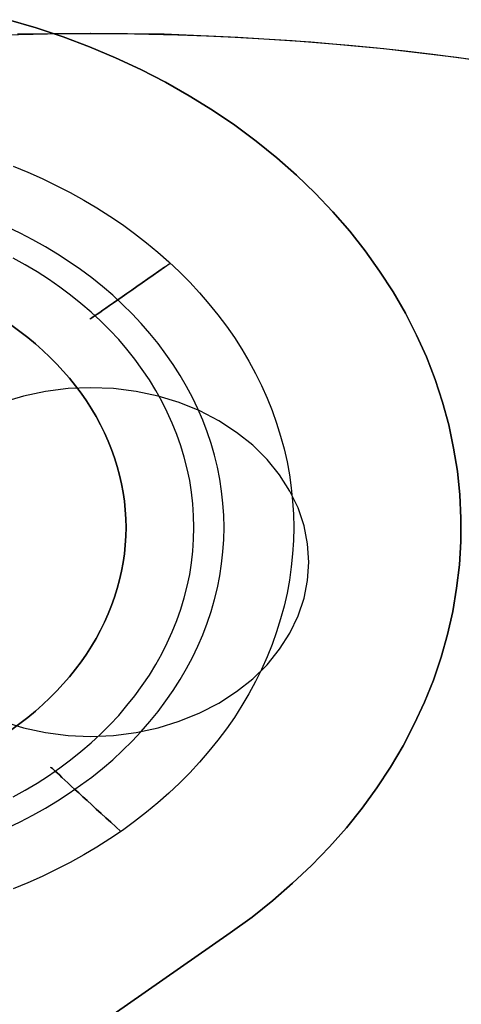
# Model space of a CAD drawing. Units: millimetres. Extents: x 9617 to 24957, y 4030 to 16309.
# Drawn here: x 9782 to 9815, y 16232 to 16307 of the extents above; entities that cross this region are included whole.
import ezdxf

# ---------------------------------------------------------------- set-up
doc = ezdxf.new("R2010")
doc.units = ezdxf.units.MM
doc.header["$LTSCALE"] = 700
for name, color, linetype in [('BRACKET', 202, 'Continuous'), ('COLUMN RECESS BP', 170, 'Continuous'), ('H-01', 2, 'Continuous'), ('RAFTER', 52, 'Continuous')]:
    doc.layers.add(name, color=color, linetype=linetype)

# ---------------------------------------------------------------- blocks, each defined once
blk = doc.blocks.new('WHEEL-flat-7')
at = {"layer": 'BRACKET', "flags": 128}
for points in [[(16.84, 34.169), (17.95, 33.599), (19.038, 33), (20.104, 32.358), (21.156, 31.679), (22.178, 30.97), (23.178, 30.225), (24.157, 29.451), (25.106, 28.648), (26.026, 27.808), (26.925, 26.939), (27.794, 26.048), (28.626, 25.121), (29.437, 24.172), (30.211, 23.193), (30.948, 22.193), (31.664, 21.17), (32.336, 20.119), (32.978, 19.052), (33.585, 17.964), (34.154, 16.854), (34.687, 15.73), (35.177, 14.583), (35.637, 13.422), (36.06, 12.246), (36.44, 11.063), (36.783, 9.866), (37.083, 8.654), (37.345, 7.434), (37.572, 6.207), (37.754, 4.973), (37.893, 3.739), (37.995, 2.497), (38.061, 1.249), (38.076, 0), (38.061, -1.241), (37.995, -2.49), (37.893, -3.732), (37.754, -4.966), (37.572, -6.2), (37.345, -7.427), (37.083, -8.646), (36.783, -9.858), (36.44, -11.056), (36.06, -12.239), (35.637, -13.415), (35.177, -14.576), (34.687, -15.722), (34.154, -16.847), (33.585, -17.957), (32.978, -19.045), (32.336, -20.111), (31.664, -21.163), (30.948, -22.185), (30.211, -23.186), (29.437, -24.164), (28.626, -25.114), (27.794, -26.041), (26.925, -26.932), (26.026, -27.801), (25.106, -28.641), (24.157, -29.444), (23.178, -30.218), (22.178, -30.963), (21.156, -31.671), (20.104, -32.35), (19.038, -32.993), (17.95, -33.592), (16.84, -34.161)], [(16.84, 34.169), (17.95, 33.599), (19.038, 33), (20.104, 32.358), (21.156, 31.679), (22.178, 30.97), (23.178, 30.225), (24.157, 29.451), (25.106, 28.648), (26.026, 27.808), (26.925, 26.939), (27.794, 26.048), (28.626, 25.121), (29.437, 24.172), (30.211, 23.193), (30.948, 22.193), (31.664, 21.17), (32.336, 20.119), (32.978, 19.052), (33.585, 17.964), (34.154, 16.854), (34.687, 15.73), (35.177, 14.583), (35.637, 13.422), (36.06, 12.246), (36.44, 11.063), (36.783, 9.866), (37.083, 8.654), (37.345, 7.434), (37.572, 6.207), (37.754, 4.973), (37.893, 3.739), (37.995, 2.497), (38.061, 1.249), (38.076, 0), (38.061, -1.241), (37.995, -2.49), (37.893, -3.732), (37.754, -4.966), (37.572, -6.2), (37.345, -7.427), (37.083, -8.646), (36.783, -9.858), (36.44, -11.056), (36.06, -12.239), (35.637, -13.415), (35.177, -14.576), (34.687, -15.722), (34.154, -16.847), (33.585, -17.957), (32.978, -19.045), (32.336, -20.111), (31.664, -21.163), (30.948, -22.185), (30.211, -23.186), (29.437, -24.164), (28.626, -25.114), (27.794, -26.041), (26.925, -26.932), (26.026, -27.801), (25.106, -28.641), (24.157, -29.444), (23.178, -30.218), (22.178, -30.963), (21.156, -31.671), (20.104, -32.35), (19.038, -32.993), (17.95, -33.592), (16.84, -34.161)], [(16.84, 34.169), (17.95, 33.599), (19.038, 33), (20.104, 32.358), (21.156, 31.679), (22.178, 30.97), (23.178, 30.225), (24.157, 29.451), (25.106, 28.648), (26.026, 27.808), (26.925, 26.939), (27.794, 26.048), (28.626, 25.121), (29.437, 24.172), (30.211, 23.193), (30.948, 22.193), (31.664, 21.17), (32.336, 20.119), (32.978, 19.052), (33.585, 17.964), (34.154, 16.854), (34.687, 15.73), (35.177, 14.583), (35.637, 13.422), (36.06, 12.246), (36.44, 11.063), (36.783, 9.866), (37.083, 8.654), (37.345, 7.434), (37.572, 6.207), (37.754, 4.973), (37.893, 3.739), (37.995, 2.497), (38.061, 1.249), (38.076, 0), (38.061, -1.241), (37.995, -2.49), (37.893, -3.732), (37.754, -4.966), (37.572, -6.2), (37.345, -7.427), (37.083, -8.646), (36.783, -9.858), (36.44, -11.056), (36.06, -12.239), (35.637, -13.415), (35.177, -14.576), (34.687, -15.722), (34.154, -16.847), (33.585, -17.957), (32.978, -19.045), (32.336, -20.111), (31.664, -21.163), (30.948, -22.185), (30.211, -23.186), (29.437, -24.164), (28.626, -25.114), (27.794, -26.041), (26.925, -26.932), (26.026, -27.801), (25.106, -28.641), (24.157, -29.444), (23.178, -30.218), (22.178, -30.963), (21.156, -31.671), (20.104, -32.35), (19.038, -32.993), (17.95, -33.592), (16.84, -34.161)], [(16.84, 34.169), (17.95, 33.599), (19.038, 33), (20.104, 32.358), (21.156, 31.679), (22.178, 30.97), (23.178, 30.225), (24.157, 29.451), (25.106, 28.648), (26.026, 27.808), (26.925, 26.939), (27.794, 26.048), (28.626, 25.121), (29.437, 24.172), (30.211, 23.193), (30.948, 22.193), (31.664, 21.17), (32.336, 20.119), (32.978, 19.052), (33.585, 17.964), (34.154, 16.854), (34.687, 15.73), (35.177, 14.583), (35.637, 13.422), (36.06, 12.246), (36.44, 11.063), (36.783, 9.866), (37.083, 8.654), (37.345, 7.434), (37.572, 6.207), (37.754, 4.973), (37.893, 3.739), (37.995, 2.497), (38.061, 1.249), (38.076, 0), (38.061, -1.241), (37.995, -2.49), (37.893, -3.732), (37.754, -4.966), (37.572, -6.2), (37.345, -7.427), (37.083, -8.646), (36.783, -9.858), (36.44, -11.056), (36.06, -12.239), (35.637, -13.415), (35.177, -14.576), (34.687, -15.722), (34.154, -16.847), (33.585, -17.957), (32.978, -19.045), (32.336, -20.111), (31.664, -21.163), (30.948, -22.185), (30.211, -23.186), (29.437, -24.164), (28.626, -25.114), (27.794, -26.041), (26.925, -26.932), (26.026, -27.801), (25.106, -28.641), (24.157, -29.444), (23.178, -30.218), (22.178, -30.963), (21.156, -31.671), (20.104, -32.35), (19.038, -32.993), (17.95, -33.592), (16.84, -34.161)], [(16.402, -28.414), (17.38, -27.83), (18.337, -27.202), (19.279, -26.545), (20.192, -25.858), (21.083, -25.135), (21.944, -24.383), (22.784, -23.602), (23.595, -22.791), (24.376, -21.959), (25.128, -21.09), (25.844, -20.199), (26.538, -19.286), (27.195, -18.344), (27.816, -17.387), (28.407, -16.402), (28.962, -15.401), (29.481, -14.386), (29.962, -13.342), (30.415, -12.29), (30.824, -11.224), (31.197, -10.136), (31.533, -9.041), (31.825, -7.938), (32.08, -6.821), (32.299, -5.696), (32.482, -4.564), (32.621, -3.425), (32.723, -2.286), (32.781, -1.139), (32.803, 0.007), (32.803, 0.007), (32.781, 1.147), (32.723, 2.293), (32.621, 3.432), (32.482, 4.571), (32.299, 5.703), (32.08, 6.828), (31.825, 7.945), (31.533, 9.048), (31.197, 10.143), (30.824, 11.231), (30.415, 12.298), (29.962, 13.349), (29.481, 14.393), (28.962, 15.408), (28.407, 16.409), (27.816, 17.395), (27.195, 18.351), (26.538, 19.293), (25.844, 20.206), (25.128, 21.097), (24.376, 21.966), (23.595, 22.799), (22.784, 23.609), (21.944, 24.391), (21.083, 25.143), (20.192, 25.866), (19.279, 26.552), (18.337, 27.209), (17.38, 27.837), (16.402, 28.422)], [(16.84, -25.471), (17.76, -24.836), (18.658, -24.172), (19.527, -23.47), (20.367, -22.74), (21.185, -21.981), (21.973, -21.192), (22.733, -20.374), (23.463, -19.534), (24.157, -18.665), (24.829, -17.767), (25.457, -16.847), (26.056, -15.905), (26.618, -14.941), (27.151, -13.963), (27.64, -12.962), (28.093, -11.94), (28.509, -10.91), (28.889, -9.858), (29.232, -8.792), (29.532, -7.719), (29.795, -6.638), (30.021, -5.543), (30.203, -4.44), (30.342, -3.337), (30.444, -2.227), (30.503, -1.11), (30.525, 0.007), (30.525, 0.007), (30.503, 1.117), (30.444, 2.235), (30.342, 3.345), (30.203, 4.447), (30.021, 5.55), (29.795, 6.645), (29.532, 7.726), (29.232, 8.8), (28.889, 9.866), (28.509, 10.917), (28.093, 11.947), (27.64, 12.969), (27.151, 13.97), (26.618, 14.948), (26.056, 15.912), (25.457, 16.854), (24.829, 17.774), (24.157, 18.673), (23.463, 19.542), (22.733, 20.382), (21.973, 21.199), (21.185, 21.988), (20.367, 22.748), (19.527, 23.478), (18.658, 24.179), (17.76, 24.843), (16.84, 25.479)], [(28.305, 24.617), (27.874, 24.245), (27.443, 23.872), (27.027, 23.507), (26.611, 23.149), (26.209, 22.799), (25.822, 22.463), (25.449, 22.134), (25.092, 21.827), (24.756, 21.535), (24.434, 21.258), (24.142, 21.002), (23.865, 20.761), (23.617, 20.549), (23.397, 20.352), (23.2, 20.184), (23.04, 20.038), (22.901, 19.921), (22.791, 19.827), (22.718, 19.761), (22.667, 19.724), (22.653, 19.71), (22.667, 19.724), (22.718, 19.761), (22.791, 19.827), (22.901, 19.921), (23.04, 20.038), (23.2, 20.184), (23.397, 20.352), (23.617, 20.549), (23.865, 20.761), (24.142, 21.002), (24.434, 21.258), (24.756, 21.535), (25.092, 21.827), (25.449, 22.134), (25.822, 22.463), (26.209, 22.799), (26.611, 23.149), (27.027, 23.507), (27.443, 23.872), (27.874, 24.245), (28.305, 24.617), (28.736, 24.997)], [(24.602, -28.312), (24.23, -27.881), (23.858, -27.458), (23.492, -27.034), (23.135, -26.625), (22.784, -26.224), (22.448, -25.829), (22.12, -25.457), (21.813, -25.099), (21.521, -24.763), (21.243, -24.449), (20.98, -24.15), (20.747, -23.879), (20.535, -23.631), (20.338, -23.405), (20.17, -23.215), (20.024, -23.047), (19.907, -22.908), (19.812, -22.799), (19.746, -22.726), (19.702, -22.682), (19.695, -22.66), (19.702, -22.682), (19.746, -22.726), (19.812, -22.799), (19.907, -22.908), (20.024, -23.047), (20.17, -23.215), (20.338, -23.405), (20.535, -23.631), (20.747, -23.879), (20.98, -24.15), (21.243, -24.449), (21.521, -24.763), (21.813, -25.099), (22.12, -25.457), (22.448, -25.829), (22.784, -26.224), (23.135, -26.625), (23.492, -27.034), (23.858, -27.458), (24.23, -27.881), (24.602, -28.312), (24.982, -28.75)]]:
    blk.add_lwpolyline(points, dxfattribs=at)

msp = doc.modelspace()

# ---------------------------------------------------------------- linework, layer by layer
at = {"layer": 'COLUMN RECESS BP'}
for p, q in [((9787.354, 16305.639), (9781.815, 16305.587)), ((9787.387, 16305.639), (9781.815, 16305.587)), ((9792.926, 16305.587), (9787.354, 16305.639)), ((9792.926, 16305.587), (9787.387, 16305.639)), ((9798.498, 16305.353), (9792.926, 16305.587)), ((9798.498, 16305.353), (9792.926, 16305.587)), ((9804.037, 16304.988), (9798.498, 16305.353)), ((9804.037, 16304.988), (9798.498, 16305.353)), ((9809.544, 16304.492), (9804.037, 16304.988)), ((9809.544, 16304.492), (9804.037, 16304.988)), ((9815.05, 16303.841), (9809.544, 16304.492)), ((9815.05, 16303.841), (9809.544, 16304.492)), ((9820.524, 16303.033), (9815.05, 16303.841)), ((9820.524, 16303.033), (9815.05, 16303.841)), ((9785.66, 16278.79), (9783.933, 16278.556)), ((9785.66, 16278.79), (9783.933, 16278.556)), ((9787.354, 16278.842), (9785.66, 16278.79)), ((9787.354, 16278.842), (9785.66, 16278.79)), ((9789.081, 16278.79), (9787.354, 16278.842)), ((9789.081, 16278.79), (9787.354, 16278.842)), ((9790.808, 16278.556), (9789.081, 16278.79)), ((9790.808, 16278.556), (9789.081, 16278.79)), ((9782.271, 16278.217), (9780.675, 16277.722)), ((9782.271, 16278.217), (9780.675, 16277.722)), ((9783.933, 16278.556), (9782.271, 16278.217)), ((9783.933, 16278.556), (9782.271, 16278.217)), ((9792.47, 16278.217), (9790.808, 16278.556)), ((9792.47, 16278.217), (9790.808, 16278.556)), ((9794.066, 16277.722), (9792.47, 16278.217)), ((9794.066, 16277.722), (9792.47, 16278.217)), ((9795.63, 16277.096), (9794.066, 16277.722)), ((9795.63, 16277.096), (9794.066, 16277.722)), ((9797.064, 16276.34), (9795.63, 16277.096)), ((9797.064, 16276.34), (9795.63, 16277.096)), ((9798.4, 16275.454), (9797.064, 16276.34)), ((9798.4, 16275.454), (9797.064, 16276.34)), ((9799.638, 16274.489), (9798.4, 16275.454)), ((9799.638, 16274.489), (9798.4, 16275.454)), ((9800.714, 16273.421), (9799.638, 16274.489)), ((9800.714, 16273.421), (9799.638, 16274.489)), ((9801.658, 16272.248), (9800.714, 16273.421)), ((9801.658, 16272.248), (9800.714, 16273.421)), ((9802.44, 16271.022), (9801.658, 16272.248)), ((9802.44, 16271.022), (9801.658, 16272.248)), ((9803.06, 16269.745), (9802.44, 16271.022)), ((9803.06, 16269.745), (9802.44, 16271.022)), ((9803.516, 16268.39), (9803.06, 16269.745)), ((9803.516, 16268.39), (9803.06, 16269.745)), ((9803.776, 16267.034), (9803.516, 16268.39)), ((9803.776, 16267.034), (9803.516, 16268.39)), ((9803.874, 16265.653), (9803.776, 16267.034)), ((9803.874, 16265.653), (9803.776, 16267.034)), ((9803.776, 16264.271), (9803.874, 16265.653)), ((9803.776, 16264.271), (9803.874, 16265.653)), ((9803.874, 16265.653), (9803.874, 16265.653)), ((9803.874, 16265.653), (9803.874, 16265.653)), ((9803.516, 16262.916), (9803.776, 16264.271)), ((9803.516, 16262.916), (9803.776, 16264.271)), ((9803.06, 16261.586), (9803.516, 16262.916)), ((9803.06, 16261.586), (9803.516, 16262.916)), ((9802.44, 16260.283), (9803.06, 16261.586)), ((9802.44, 16260.283), (9803.06, 16261.586)), ((9801.658, 16259.058), (9802.44, 16260.283)), ((9801.658, 16259.058), (9802.44, 16260.283)), ((9800.714, 16257.885), (9801.658, 16259.058)), ((9800.714, 16257.885), (9801.658, 16259.058)), ((9799.638, 16256.816), (9800.714, 16257.885)), ((9799.638, 16256.816), (9800.714, 16257.885)), ((9798.4, 16255.851), (9799.638, 16256.816)), ((9798.4, 16255.851), (9799.638, 16256.816)), ((9797.064, 16254.965), (9798.4, 16255.851)), ((9797.064, 16254.965), (9798.4, 16255.851)), ((9795.63, 16254.235), (9797.064, 16254.965)), ((9795.63, 16254.235), (9797.064, 16254.965)), ((9794.066, 16253.61), (9795.63, 16254.235)), ((9794.066, 16253.61), (9795.63, 16254.235)), ((9780.675, 16253.61), (9782.271, 16253.114)), ((9780.675, 16253.61), (9782.271, 16253.114)), ((9792.47, 16253.114), (9794.066, 16253.61)), ((9792.47, 16253.114), (9794.066, 16253.61)), ((9782.271, 16253.114), (9783.933, 16252.749)), ((9782.271, 16253.114), (9783.933, 16252.749)), ((9783.933, 16252.749), (9785.66, 16252.541)), ((9783.933, 16252.749), (9785.66, 16252.541)), ((9789.081, 16252.541), (9790.808, 16252.749)), ((9789.081, 16252.541), (9790.808, 16252.749)), ((9790.808, 16252.749), (9792.47, 16253.114)), ((9790.808, 16252.749), (9792.47, 16253.114)), ((9785.66, 16252.541), (9787.354, 16252.463)), ((9785.66, 16252.541), (9787.354, 16252.463)), ((9787.354, 16252.463), (9789.081, 16252.541)), ((9787.354, 16252.463), (9789.081, 16252.541))]:
    msp.add_line(p, q, dxfattribs=at)
msp.add_ellipse((9787.387, 16169.648), major_axis=(170, 0), ratio=0.8, dxfattribs=at)
at = {"layer": 'H-01'}
for p, q in [((9781.393, 16283.546), (9782.006, 16283.098)), ((9782.006, 16283.098), (9781.393, 16283.546)), ((9781.393, 16283.546), (9782.006, 16283.098)), ((9782.006, 16283.098), (9781.393, 16283.546)), ((9782.006, 16283.098), (9782.605, 16282.635)), ((9782.605, 16282.635), (9782.006, 16283.098)), ((9782.006, 16283.098), (9782.605, 16282.635)), ((9782.605, 16282.635), (9782.006, 16283.098)), ((9782.605, 16282.635), (9783.184, 16282.16)), ((9783.184, 16282.16), (9782.605, 16282.635)), ((9782.605, 16282.635), (9783.184, 16282.16)), ((9783.184, 16282.16), (9782.605, 16282.635)), ((9783.184, 16282.16), (9783.739, 16281.665)), ((9783.739, 16281.665), (9783.184, 16282.16)), ((9783.184, 16282.16), (9783.739, 16281.665)), ((9783.739, 16281.665), (9783.184, 16282.16)), ((9783.739, 16281.665), (9784.279, 16281.159)), ((9784.279, 16281.159), (9783.739, 16281.665)), ((9783.739, 16281.665), (9784.279, 16281.159)), ((9784.279, 16281.159), (9783.739, 16281.665)), ((9784.279, 16281.159), (9784.796, 16280.637)), ((9784.796, 16280.637), (9784.279, 16281.159)), ((9784.279, 16281.159), (9784.796, 16280.637)), ((9784.796, 16280.637), (9784.279, 16281.159)), ((9784.796, 16280.637), (9785.287, 16280.103)), ((9785.287, 16280.103), (9784.796, 16280.637)), ((9784.796, 16280.637), (9785.287, 16280.103)), ((9785.287, 16280.103), (9784.796, 16280.637)), ((9785.287, 16280.103), (9785.764, 16279.558)), ((9785.764, 16279.558), (9785.287, 16280.103)), ((9785.287, 16280.103), (9785.764, 16279.558)), ((9785.764, 16279.558), (9785.287, 16280.103)), ((9785.764, 16279.558), (9786.212, 16278.997)), ((9786.212, 16278.997), (9785.764, 16279.558)), ((9785.764, 16279.558), (9786.212, 16278.997)), ((9786.212, 16278.997), (9785.764, 16279.558)), ((9786.212, 16278.997), (9786.641, 16278.429)), ((9786.641, 16278.429), (9786.212, 16278.997)), ((9786.212, 16278.997), (9786.641, 16278.429)), ((9786.641, 16278.429), (9786.212, 16278.997)), ((9786.641, 16278.429), (9787.045, 16277.848)), ((9787.045, 16277.848), (9786.641, 16278.429)), ((9786.641, 16278.429), (9787.045, 16277.848)), ((9787.045, 16277.848), (9786.641, 16278.429)), ((9787.045, 16277.848), (9787.424, 16277.256)), ((9787.424, 16277.256), (9787.045, 16277.848)), ((9787.045, 16277.848), (9787.424, 16277.256)), ((9787.424, 16277.256), (9787.045, 16277.848)), ((9787.424, 16277.256), (9787.78, 16276.657)), ((9787.78, 16276.657), (9787.424, 16277.256)), ((9787.424, 16277.256), (9787.78, 16276.657)), ((9787.78, 16276.657), (9787.424, 16277.256)), ((9787.78, 16276.657), (9788.106, 16276.045)), ((9788.106, 16276.045), (9787.78, 16276.657)), ((9787.78, 16276.657), (9788.106, 16276.045)), ((9788.106, 16276.045), (9787.78, 16276.657)), ((9788.106, 16276.045), (9788.413, 16275.426)), ((9788.413, 16275.426), (9788.106, 16276.045)), ((9788.106, 16276.045), (9788.413, 16275.426)), ((9788.413, 16275.426), (9788.106, 16276.045)), ((9788.413, 16275.426), (9788.695, 16274.799)), ((9788.695, 16274.799), (9788.413, 16275.426)), ((9788.413, 16275.426), (9788.695, 16274.799)), ((9788.695, 16274.799), (9788.413, 16275.426)), ((9788.695, 16274.799), (9788.948, 16274.168)), ((9788.948, 16274.168), (9788.695, 16274.799)), ((9788.695, 16274.799), (9788.948, 16274.168)), ((9788.948, 16274.168), (9788.695, 16274.799)), ((9788.948, 16274.168), (9789.177, 16273.529)), ((9789.177, 16273.529), (9788.948, 16274.168)), ((9788.948, 16274.168), (9789.177, 16273.529)), ((9789.177, 16273.529), (9788.948, 16274.168)), ((9789.177, 16273.529), (9789.377, 16272.883)), ((9789.377, 16272.883), (9789.177, 16273.529)), ((9789.177, 16273.529), (9789.377, 16272.883)), ((9789.377, 16272.883), (9789.177, 16273.529)), ((9789.377, 16272.883), (9789.552, 16272.232)), ((9789.552, 16272.232), (9789.377, 16272.883)), ((9789.377, 16272.883), (9789.552, 16272.232)), ((9789.552, 16272.232), (9789.377, 16272.883)), ((9789.552, 16272.232), (9789.703, 16271.578)), ((9789.703, 16271.578), (9789.552, 16272.232)), ((9789.552, 16272.232), (9789.703, 16271.578)), ((9789.703, 16271.578), (9789.552, 16272.232)), ((9789.703, 16271.578), (9789.825, 16270.92)), ((9789.825, 16270.92), (9789.703, 16271.578)), ((9789.703, 16271.578), (9789.825, 16270.92)), ((9789.825, 16270.92), (9789.703, 16271.578)), ((9789.825, 16270.92), (9789.917, 16270.262)), ((9789.917, 16270.262), (9789.825, 16270.92)), ((9789.825, 16270.92), (9789.917, 16270.262)), ((9789.917, 16270.262), (9789.825, 16270.92)), ((9789.917, 16270.262), (9789.985, 16269.599)), ((9789.985, 16269.599), (9789.917, 16270.262)), ((9789.917, 16270.262), (9789.985, 16269.599)), ((9789.985, 16269.599), (9789.917, 16270.262)), ((9789.985, 16269.599), (9790.029, 16268.933)), ((9790.029, 16268.933), (9789.985, 16269.599)), ((9789.985, 16269.599), (9790.029, 16268.933)), ((9790.029, 16268.933), (9789.985, 16269.599)), ((9790.029, 16268.933), (9790.039, 16268.267)), ((9790.039, 16268.267), (9790.029, 16268.933)), ((9790.029, 16268.933), (9790.039, 16268.267)), ((9790.039, 16268.267), (9790.029, 16268.933)), ((9790.029, 16267.605), (9789.985, 16266.939)), ((9789.985, 16266.939), (9790.029, 16267.605)), ((9790.029, 16267.605), (9789.985, 16266.939)), ((9789.985, 16266.939), (9790.029, 16267.605)), ((9790.039, 16268.267), (9790.029, 16267.605)), ((9790.029, 16267.605), (9790.039, 16268.267)), ((9790.039, 16268.267), (9790.029, 16267.605)), ((9790.029, 16267.605), (9790.039, 16268.267)), ((9790.039, 16268.267), (9790.039, 16268.267)), ((9790.039, 16268.267), (9790.039, 16268.267)), ((9789.985, 16266.939), (9789.917, 16266.277)), ((9789.917, 16266.277), (9789.985, 16266.939)), ((9789.985, 16266.939), (9789.917, 16266.277)), ((9789.917, 16266.277), (9789.985, 16266.939)), ((9789.917, 16266.277), (9789.825, 16265.619)), ((9789.825, 16265.619), (9789.917, 16266.277)), ((9789.917, 16266.277), (9789.825, 16265.619)), ((9789.825, 16265.619), (9789.917, 16266.277)), ((9789.825, 16265.619), (9789.703, 16264.961)), ((9789.703, 16264.961), (9789.825, 16265.619)), ((9789.825, 16265.619), (9789.703, 16264.961)), ((9789.703, 16264.961), (9789.825, 16265.619)), ((9789.703, 16264.961), (9789.552, 16264.307)), ((9789.552, 16264.307), (9789.703, 16264.961)), ((9789.703, 16264.961), (9789.552, 16264.307)), ((9789.552, 16264.307), (9789.703, 16264.961)), ((9789.552, 16264.307), (9789.377, 16263.656)), ((9789.377, 16263.656), (9789.552, 16264.307)), ((9789.552, 16264.307), (9789.377, 16263.656)), ((9789.377, 16263.656), (9789.552, 16264.307)), ((9789.377, 16263.656), (9789.177, 16263.01)), ((9789.177, 16263.01), (9789.377, 16263.656)), ((9789.377, 16263.656), (9789.177, 16263.01)), ((9789.177, 16263.01), (9789.377, 16263.656)), ((9789.177, 16263.01), (9788.948, 16262.371)), ((9788.948, 16262.371), (9789.177, 16263.01)), ((9789.177, 16263.01), (9788.948, 16262.371)), ((9788.948, 16262.371), (9789.177, 16263.01)), ((9788.695, 16261.74), (9788.413, 16261.113)), ((9788.413, 16261.113), (9788.695, 16261.74)), ((9788.695, 16261.74), (9788.413, 16261.113)), ((9788.413, 16261.113), (9788.695, 16261.74)), ((9788.948, 16262.371), (9788.695, 16261.74)), ((9788.695, 16261.74), (9788.948, 16262.371)), ((9788.948, 16262.371), (9788.695, 16261.74)), ((9788.695, 16261.74), (9788.948, 16262.371)), ((9788.413, 16261.113), (9788.106, 16260.494)), ((9788.106, 16260.494), (9788.413, 16261.113)), ((9788.413, 16261.113), (9788.106, 16260.494)), ((9788.106, 16260.494), (9788.413, 16261.113)), ((9788.106, 16260.494), (9787.78, 16259.882)), ((9787.78, 16259.882), (9788.106, 16260.494)), ((9788.106, 16260.494), (9787.78, 16259.882)), ((9787.78, 16259.882), (9788.106, 16260.494)), ((9787.78, 16259.882), (9787.424, 16259.282)), ((9787.424, 16259.282), (9787.78, 16259.882)), ((9787.78, 16259.882), (9787.424, 16259.282)), ((9787.424, 16259.282), (9787.78, 16259.882)), ((9787.045, 16258.69), (9786.641, 16258.11)), ((9786.641, 16258.11), (9787.045, 16258.69)), ((9787.045, 16258.69), (9786.641, 16258.11)), ((9786.641, 16258.11), (9787.045, 16258.69)), ((9787.424, 16259.282), (9787.045, 16258.69)), ((9787.045, 16258.69), (9787.424, 16259.282)), ((9787.424, 16259.282), (9787.045, 16258.69)), ((9787.045, 16258.69), (9787.424, 16259.282)), ((9786.641, 16258.11), (9786.212, 16257.541)), ((9786.212, 16257.541), (9786.641, 16258.11)), ((9786.641, 16258.11), (9786.212, 16257.541)), ((9786.212, 16257.541), (9786.641, 16258.11)), ((9786.212, 16257.541), (9785.764, 16256.981)), ((9785.764, 16256.981), (9786.212, 16257.541)), ((9786.212, 16257.541), (9785.764, 16256.981)), ((9785.764, 16256.981), (9786.212, 16257.541)), ((9785.287, 16256.435), (9784.796, 16255.902)), ((9784.796, 16255.902), (9785.287, 16256.435)), ((9785.287, 16256.435), (9784.796, 16255.902)), ((9784.796, 16255.902), (9785.287, 16256.435)), ((9785.764, 16256.981), (9785.287, 16256.435)), ((9785.287, 16256.435), (9785.764, 16256.981)), ((9785.764, 16256.981), (9785.287, 16256.435)), ((9785.287, 16256.435), (9785.764, 16256.981)), ((9784.796, 16255.902), (9784.279, 16255.38)), ((9784.279, 16255.38), (9784.796, 16255.902)), ((9784.796, 16255.902), (9784.279, 16255.38)), ((9784.279, 16255.38), (9784.796, 16255.902)), ((9784.279, 16255.38), (9783.739, 16254.874)), ((9783.739, 16254.874), (9784.279, 16255.38)), ((9784.279, 16255.38), (9783.739, 16254.874)), ((9783.739, 16254.874), (9784.279, 16255.38)), ((9783.184, 16254.379), (9782.605, 16253.904)), ((9782.605, 16253.904), (9783.184, 16254.379)), ((9783.184, 16254.379), (9782.605, 16253.904)), ((9782.605, 16253.904), (9783.184, 16254.379)), ((9783.739, 16254.874), (9783.184, 16254.379)), ((9783.184, 16254.379), (9783.739, 16254.874)), ((9783.739, 16254.874), (9783.184, 16254.379)), ((9783.184, 16254.379), (9783.739, 16254.874)), ((9782.006, 16253.44), (9781.393, 16252.992)), ((9781.393, 16252.992), (9782.006, 16253.44)), ((9782.006, 16253.44), (9781.393, 16252.992)), ((9781.393, 16252.992), (9782.006, 16253.44)), ((9782.605, 16253.904), (9782.006, 16253.44)), ((9782.006, 16253.44), (9782.605, 16253.904)), ((9782.605, 16253.904), (9782.006, 16253.44)), ((9782.006, 16253.44), (9782.605, 16253.904))]:
    msp.add_line(p, q, dxfattribs=at)
at = {"layer": 'RAFTER'}
for p, q in [((9781.149, 16306.691), (9783.24, 16306.081)), ((9783.24, 16306.081), (9781.149, 16306.691)), ((9783.24, 16306.081), (9781.149, 16306.691)), ((9781.149, 16306.691), (9783.24, 16306.081)), ((9783.24, 16306.081), (9785.278, 16305.401)), ((9785.278, 16305.401), (9783.24, 16306.081)), ((9785.278, 16305.401), (9783.24, 16306.081)), ((9783.24, 16306.081), (9785.278, 16305.401)), ((9785.278, 16305.401), (9787.281, 16304.635)), ((9787.281, 16304.635), (9785.278, 16305.401)), ((9787.281, 16304.635), (9785.278, 16305.401)), ((9785.278, 16305.401), (9787.281, 16304.635)), ((9787.281, 16304.635), (9789.248, 16303.813)), ((9789.248, 16303.813), (9787.281, 16304.635)), ((9789.248, 16303.813), (9787.281, 16304.635)), ((9787.281, 16304.635), (9789.248, 16303.813)), ((9789.248, 16303.813), (9791.162, 16302.92)), ((9791.162, 16302.92), (9789.248, 16303.813)), ((9791.162, 16302.92), (9789.248, 16303.813)), ((9789.248, 16303.813), (9791.162, 16302.92)), ((9791.162, 16302.92), (9793.023, 16301.956)), ((9793.023, 16301.956), (9791.162, 16302.92)), ((9793.023, 16301.956), (9791.162, 16302.92)), ((9791.162, 16302.92), (9793.023, 16301.956)), ((9793.023, 16301.956), (9794.83, 16300.935)), ((9794.83, 16300.935), (9793.023, 16301.956)), ((9794.83, 16300.935), (9793.023, 16301.956)), ((9793.023, 16301.956), (9794.83, 16300.935)), ((9794.83, 16300.935), (9796.585, 16299.858)), ((9796.585, 16299.858), (9794.83, 16300.935)), ((9796.585, 16299.858), (9794.83, 16300.935)), ((9794.83, 16300.935), (9796.585, 16299.858)), ((9796.585, 16299.858), (9798.268, 16298.709)), ((9798.268, 16298.709), (9796.585, 16299.858)), ((9798.268, 16298.709), (9796.585, 16299.858)), ((9796.585, 16299.858), (9798.268, 16298.709)), ((9798.268, 16298.709), (9799.899, 16297.504)), ((9799.899, 16297.504), (9798.268, 16298.709)), ((9799.899, 16297.504), (9798.268, 16298.709)), ((9798.268, 16298.709), (9799.899, 16297.504)), ((9799.899, 16297.504), (9801.458, 16296.242)), ((9801.458, 16296.242), (9799.899, 16297.504)), ((9801.458, 16296.242), (9799.899, 16297.504)), ((9799.899, 16297.504), (9801.458, 16296.242)), ((9801.458, 16296.242), (9802.947, 16294.938)), ((9802.947, 16294.938), (9801.458, 16296.242)), ((9802.947, 16294.938), (9801.458, 16296.242)), ((9801.458, 16296.242), (9802.947, 16294.938)), ((9802.947, 16294.938), (9804.365, 16293.563)), ((9804.365, 16293.563), (9802.947, 16294.938)), ((9804.365, 16293.563), (9802.947, 16294.938)), ((9802.947, 16294.938), (9804.365, 16293.563)), ((9804.365, 16293.563), (9805.694, 16292.159)), ((9805.694, 16292.159), (9804.365, 16293.563)), ((9805.694, 16292.159), (9804.365, 16293.563)), ((9804.365, 16293.563), (9805.694, 16292.159)), ((9805.694, 16292.159), (9806.97, 16290.699)), ((9806.97, 16290.699), (9805.694, 16292.159)), ((9806.97, 16290.699), (9805.694, 16292.159)), ((9805.694, 16292.159), (9806.97, 16290.699)), ((9806.97, 16290.699), (9808.139, 16289.196)), ((9808.139, 16289.196), (9806.97, 16290.699)), ((9808.139, 16289.196), (9806.97, 16290.699)), ((9806.97, 16290.699), (9808.139, 16289.196)), ((9808.139, 16289.196), (9809.238, 16287.665)), ((9809.238, 16287.665), (9808.139, 16289.196)), ((9809.238, 16287.665), (9808.139, 16289.196)), ((9808.139, 16289.196), (9809.238, 16287.665)), ((9809.238, 16287.665), (9810.266, 16286.091)), ((9810.266, 16286.091), (9809.238, 16287.665)), ((9810.266, 16286.091), (9809.238, 16287.665)), ((9809.238, 16287.665), (9810.266, 16286.091)), ((9810.266, 16286.091), (9811.187, 16284.475)), ((9811.187, 16284.475), (9810.266, 16286.091)), ((9811.187, 16284.475), (9810.266, 16286.091)), ((9810.266, 16286.091), (9811.187, 16284.475)), ((9811.187, 16284.475), (9812.02, 16282.831)), ((9812.02, 16282.831), (9811.187, 16284.475)), ((9812.02, 16282.831), (9811.187, 16284.475)), ((9811.187, 16284.475), (9812.02, 16282.831)), ((9812.02, 16282.831), (9812.782, 16281.172)), ((9812.782, 16281.172), (9812.02, 16282.831)), ((9812.782, 16281.172), (9812.02, 16282.831)), ((9812.02, 16282.831), (9812.782, 16281.172)), ((9812.782, 16281.172), (9813.438, 16279.471)), ((9813.438, 16279.471), (9812.782, 16281.172)), ((9813.438, 16279.471), (9812.782, 16281.172)), ((9812.782, 16281.172), (9813.438, 16279.471)), ((9813.438, 16279.471), (9814.005, 16277.755)), ((9814.005, 16277.755), (9813.438, 16279.471)), ((9814.005, 16277.755), (9813.438, 16279.471)), ((9813.438, 16279.471), (9814.005, 16277.755)), ((9814.005, 16277.755), (9814.466, 16276.026)), ((9814.466, 16276.026), (9814.005, 16277.755)), ((9814.466, 16276.026), (9814.005, 16277.755)), ((9814.005, 16277.755), (9814.466, 16276.026)), ((9814.466, 16276.026), (9814.838, 16274.282)), ((9814.838, 16274.282), (9814.466, 16276.026)), ((9814.838, 16274.282), (9814.466, 16276.026)), ((9814.466, 16276.026), (9814.838, 16274.282)), ((9814.838, 16274.282), (9815.122, 16272.524)), ((9815.122, 16272.524), (9814.838, 16274.282)), ((9815.122, 16272.524), (9814.838, 16274.282)), ((9814.838, 16274.282), (9815.122, 16272.524)), ((9815.122, 16272.524), (9815.299, 16270.752)), ((9815.299, 16270.752), (9815.122, 16272.524)), ((9815.299, 16270.752), (9815.122, 16272.524)), ((9815.122, 16272.524), (9815.299, 16270.752)), ((9815.299, 16270.752), (9815.387, 16268.979)), ((9815.387, 16268.979), (9815.299, 16270.752)), ((9815.387, 16268.979), (9815.299, 16270.752)), ((9815.299, 16270.752), (9815.387, 16268.979)), ((9815.387, 16268.979), (9815.387, 16267.207)), ((9815.387, 16267.207), (9815.387, 16268.979)), ((9815.387, 16267.207), (9815.387, 16268.979)), ((9815.387, 16268.979), (9815.387, 16267.207)), ((9815.387, 16267.207), (9815.281, 16265.435)), ((9815.281, 16265.435), (9815.387, 16267.207)), ((9815.281, 16265.435), (9815.387, 16267.207)), ((9815.387, 16267.207), (9815.281, 16265.435)), ((9815.281, 16265.435), (9815.068, 16263.677)), ((9815.068, 16263.677), (9815.281, 16265.435)), ((9815.068, 16263.677), (9815.281, 16265.435)), ((9815.281, 16265.435), (9815.068, 16263.677)), ((9815.068, 16263.677), (9814.767, 16261.919)), ((9814.767, 16261.919), (9815.068, 16263.677)), ((9814.767, 16261.919), (9815.068, 16263.677)), ((9815.068, 16263.677), (9814.767, 16261.919)), ((9814.767, 16261.919), (9814.377, 16260.175)), ((9814.377, 16260.175), (9814.767, 16261.919)), ((9814.377, 16260.175), (9814.767, 16261.919)), ((9814.767, 16261.919), (9814.377, 16260.175)), ((9814.377, 16260.175), (9813.899, 16258.446)), ((9813.899, 16258.446), (9814.377, 16260.175)), ((9813.899, 16258.446), (9814.377, 16260.175)), ((9814.377, 16260.175), (9813.899, 16258.446)), ((9813.899, 16258.446), (9813.314, 16256.73)), ((9813.314, 16256.73), (9813.899, 16258.446)), ((9813.314, 16256.73), (9813.899, 16258.446)), ((9813.899, 16258.446), (9813.314, 16256.73)), ((9813.314, 16256.73), (9812.641, 16255.043)), ((9812.641, 16255.043), (9813.314, 16256.73)), ((9812.641, 16255.043), (9813.314, 16256.73)), ((9813.314, 16256.73), (9812.641, 16255.043)), ((9812.641, 16255.043), (9811.861, 16253.384)), ((9811.861, 16253.384), (9812.641, 16255.043)), ((9811.861, 16253.384), (9812.641, 16255.043)), ((9812.641, 16255.043), (9811.861, 16253.384)), ((9811.861, 16253.384), (9811.01, 16251.74)), ((9811.01, 16251.74), (9811.861, 16253.384)), ((9811.01, 16251.74), (9811.861, 16253.384)), ((9811.861, 16253.384), (9811.01, 16251.74)), ((9811.01, 16251.74), (9810.071, 16250.138)), ((9810.071, 16250.138), (9811.01, 16251.74)), ((9810.071, 16250.138), (9811.01, 16251.74)), ((9811.01, 16251.74), (9810.071, 16250.138)), ((9810.071, 16250.138), (9809.025, 16248.564)), ((9809.025, 16248.564), (9810.071, 16250.138)), ((9809.025, 16248.564), (9810.071, 16250.138)), ((9810.071, 16250.138), (9809.025, 16248.564)), ((9809.025, 16248.564), (9807.909, 16247.033)), ((9807.909, 16247.033), (9809.025, 16248.564)), ((9807.909, 16247.033), (9809.025, 16248.564)), ((9809.025, 16248.564), (9807.909, 16247.033)), ((9807.909, 16247.033), (9806.722, 16245.544)), ((9806.722, 16245.544), (9807.909, 16247.033)), ((9806.722, 16245.544), (9807.909, 16247.033)), ((9807.909, 16247.033), (9806.722, 16245.544)), ((9806.722, 16245.544), (9805.446, 16244.098)), ((9805.446, 16244.098), (9806.722, 16245.544)), ((9805.446, 16244.098), (9806.722, 16245.544)), ((9806.722, 16245.544), (9805.446, 16244.098)), ((9805.446, 16244.098), (9804.081, 16242.695)), ((9804.081, 16242.695), (9805.446, 16244.098)), ((9804.081, 16242.695), (9805.446, 16244.098)), ((9805.446, 16244.098), (9804.081, 16242.695)), ((9804.081, 16242.695), (9802.646, 16241.348)), ((9802.646, 16241.348), (9804.081, 16242.695)), ((9802.646, 16241.348), (9804.081, 16242.695)), ((9804.081, 16242.695), (9802.646, 16241.348)), ((9802.646, 16241.348), (9801.157, 16240.043)), ((9801.157, 16240.043), (9802.646, 16241.348)), ((9801.157, 16240.043), (9802.646, 16241.348)), ((9802.646, 16241.348), (9801.157, 16240.043)), ((9801.157, 16240.043), (9799.58, 16238.796)), ((9799.58, 16238.796), (9801.157, 16240.043)), ((9799.58, 16238.796), (9801.157, 16240.043)), ((9801.157, 16240.043), (9799.58, 16238.796)), ((9799.58, 16238.796), (9797.932, 16237.605)), ((9797.932, 16237.605), (9799.58, 16238.796)), ((9797.932, 16237.605), (9799.58, 16238.796)), ((9799.58, 16238.796), (9797.932, 16237.605)), ((9780.334, 16225.356), (9797.932, 16237.605)), ((9797.932, 16237.605), (9780.334, 16225.356)), ((9780.334, 16225.356), (9797.932, 16237.605)), ((9797.932, 16237.605), (9780.334, 16225.356))]:
    msp.add_line(p, q, dxfattribs=at)

# ---------------------------------------------------------------- block references
at = {"yscale": 0.8}
msp.add_blockref('WHEEL-flat-7', (9764.655, 16268.267), dxfattribs=at)

doc.saveas('drawing.dxf')
